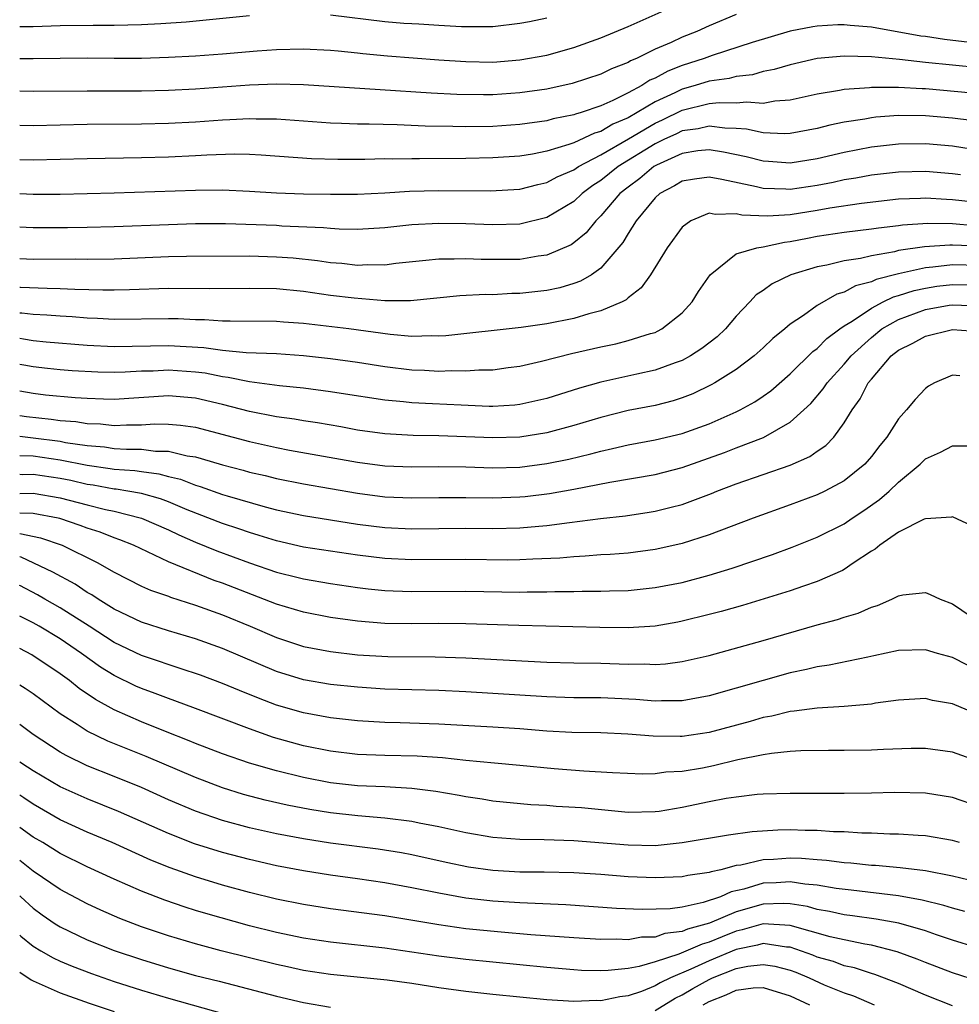
# Model space of a CAD drawing. Units: inches. Extents: x 2511000 to 2514000, y 1518000 to 1521000.
# Drawn here: x 2511000 to 2511070, y 1518373 to 1518446 of the extents above; entities that cross this region are included whole.
import ezdxf

# ---------------------------------------------------------------- set-up
doc = ezdxf.new("R2010")
doc.units = ezdxf.units.IN
doc.header["$MEASUREMENT"] = 0
doc.layers.add('LD25111518_2ft', color=253, linetype='Continuous')

msp = doc.modelspace()

# ---------------------------------------------------------------- linework, layer by layer
at = {"layer": 'LD25111518_2ft'}
for points, elevation in [([(2511000, 1518442.988), (2511001, 1518442.987), (2511003, 1518443.028), (2511005, 1518443.034), (2511007, 1518443.008), (2511009, 1518443.015), (2511011, 1518443.085), (2511013, 1518443.202), (2511015, 1518443.35), (2511017.567, 1518443.567), (2511019, 1518443.666), (2511021, 1518443.715), (2511023, 1518443.62), (2511023.553, 1518443.553), (2511025, 1518443.422), (2511025.374, 1518443.374), (2511027.197, 1518443.197), (2511031, 1518442.894), (2511033, 1518442.761), (2511035, 1518442.733), (2511037, 1518442.885), (2511039, 1518443.25), (2511041, 1518443.811), (2511043, 1518444.533), (2511045, 1518445.36), (2511051, 1518448.041)], 7164), ([(2511053, 1518446.249), (2511051, 1518445.413), (2511050.086, 1518445), (2511049, 1518444.579), (2511048.189, 1518444.189), (2511047, 1518443.677), (2511045.625, 1518443), (2511045.18, 1518442.82), (2511045, 1518442.701), (2511043.767, 1518442.233), (2511043, 1518441.842), (2511040.858, 1518441.142), (2511039, 1518440.735), (2511037, 1518440.45), (2511035, 1518440.316), (2511034.309, 1518440.309), (2511032.34, 1518440.34), (2511030.44, 1518440.44), (2511026.669, 1518440.669), (2511021, 1518441.044), (2511019, 1518441.091), (2511017, 1518441.02), (2511013, 1518440.734), (2511011, 1518440.626), (2511009, 1518440.576), (2511005, 1518440.588), (2511001, 1518440.55), (2511000, 1518440.575)], 7166), ([(2511017, 1518446.156), (2511012.316, 1518445.684), (2511010.451, 1518445.549), (2511009, 1518445.475), (2511007, 1518445.431), (2511005.44, 1518445.44), (2511003, 1518445.413), (2511001, 1518445.337), (2511000, 1518445.325)], 7162), ([(2511039, 1518445.986), (2511037.709, 1518445.709), (2511037, 1518445.573), (2511035, 1518445.343), (2511034.669, 1518445.331), (2511032.672, 1518445.328), (2511031, 1518445.427), (2511029.536, 1518445.536), (2511029, 1518445.551), (2511028.411, 1518445.589), (2511027, 1518445.718), (2511023, 1518446.211)], 7162), ([(2511073, 1518443.853), (2511068.4, 1518444.4), (2511067, 1518444.619), (2511066.658, 1518444.658), (2511063, 1518445.319), (2511061.445, 1518445.445), (2511061, 1518445.495), (2511060.519, 1518445.481), (2511059, 1518445.39), (2511058.661, 1518445.339), (2511056.994, 1518445.006), (2511054.184, 1518444.184), (2511051.227, 1518443.227), (2511050.631, 1518443), (2511049, 1518442.475), (2511047.934, 1518442.066), (2511047, 1518441.539), (2511046.616, 1518441.384), (2511046.033, 1518441), (2511045, 1518440.451), (2511043.889, 1518439.89), (2511043, 1518439.505), (2511041.527, 1518439), (2511041.116, 1518438.885), (2511041, 1518438.83), (2511039.466, 1518438.534), (2511039, 1518438.395), (2511037, 1518438.114), (2511035, 1518437.976), (2511033, 1518437.939), (2511032.034, 1518437.966), (2511029.983, 1518437.983), (2511027.923, 1518438.077), (2511025.863, 1518438.137), (2511025, 1518438.144), (2511023.802, 1518438.198), (2511023, 1518438.212), (2511019, 1518438.51), (2511017.483, 1518438.516), (2511017, 1518438.537), (2511015.553, 1518438.447), (2511015, 1518438.432), (2511013, 1518438.286), (2511011, 1518438.176), (2511009, 1518438.131), (2511005, 1518438.101), (2511001, 1518438.016), (2511000, 1518438.045)], 7168), ([(2511071, 1518442.298), (2511067, 1518442.702), (2511065.076, 1518442.924), (2511063, 1518443.122), (2511061, 1518443.172), (2511059, 1518442.985), (2511057, 1518442.534), (2511055.819, 1518442.181), (2511055, 1518442.021), (2511054.209, 1518441.791), (2511053, 1518441.659), (2511052.485, 1518441.515), (2511051, 1518441.324), (2511049.978, 1518441), (2511049, 1518440.731), (2511048.461, 1518440.461), (2511047, 1518439.78), (2511045.689, 1518439), (2511045, 1518438.608), (2511043.865, 1518438.135), (2511043, 1518437.607), (2511042.526, 1518437.474), (2511041, 1518436.767), (2511040.622, 1518436.622), (2511039, 1518436.14), (2511037.926, 1518435.926), (2511037, 1518435.779), (2511035, 1518435.639), (2511033, 1518435.597), (2511029.569, 1518435.569), (2511029, 1518435.579), (2511027.553, 1518435.552), (2511027, 1518435.563), (2511025.53, 1518435.53), (2511023.524, 1518435.524), (2511021.579, 1518435.579), (2511017.853, 1518435.853), (2511017, 1518435.891), (2511015.91, 1518435.91), (2511013.85, 1518435.85), (2511013, 1518435.796), (2511011, 1518435.705), (2511009, 1518435.653), (2511005, 1518435.581), (2511003, 1518435.518), (2511001, 1518435.475), (2511000, 1518435.51)], 7170), ([(2511000, 1518433.004), (2511001, 1518432.95), (2511003, 1518432.965), (2511007, 1518433.065), (2511013, 1518433.258), (2511015, 1518433.27), (2511017, 1518433.189), (2511019, 1518433.07), (2511021, 1518432.993), (2511023, 1518432.956), (2511025, 1518432.968), (2511027, 1518433.06), (2511028.829, 1518433.171), (2511031, 1518433.227), (2511034.794, 1518433.206), (2511037, 1518433.336), (2511038.326, 1518433.674), (2511039, 1518433.818), (2511039.765, 1518434.235), (2511041, 1518434.769), (2511041.338, 1518435), (2511043, 1518435.87), (2511045.043, 1518437.043), (2511047, 1518438.204), (2511047.547, 1518438.453), (2511049, 1518439.174), (2511051, 1518439.659), (2511051.747, 1518439.747), (2511053, 1518439.715), (2511053.797, 1518439.797), (2511055, 1518439.696), (2511055.858, 1518439.858), (2511057, 1518439.941), (2511059, 1518440.38), (2511060.646, 1518440.646), (2511061, 1518440.723), (2511062.861, 1518440.861), (2511063, 1518440.882), (2511065, 1518440.878), (2511066.769, 1518440.769), (2511067, 1518440.766), (2511070.457, 1518440.457)], 7172), ([(2511070.41, 1518438.41), (2511069, 1518438.581), (2511067, 1518438.753), (2511065, 1518438.774), (2511063.344, 1518438.656), (2511063, 1518438.615), (2511062.518, 1518438.518), (2511061, 1518438.28), (2511059.938, 1518438.062), (2511059, 1518437.812), (2511057, 1518437.444), (2511056.584, 1518437.416), (2511055, 1518437.485), (2511053.765, 1518437.765), (2511053, 1518437.818), (2511052.161, 1518437.839), (2511051, 1518437.997), (2511050.199, 1518437.801), (2511049, 1518437.634), (2511048.576, 1518437.424), (2511047.647, 1518437), (2511047, 1518436.681), (2511044.279, 1518435), (2511043, 1518433.98), (2511042.403, 1518433.597), (2511041.609, 1518433), (2511041, 1518432.415), (2511039, 1518431.229), (2511037, 1518430.753), (2511035, 1518430.688), (2511033, 1518430.758), (2511031, 1518430.797), (2511029, 1518430.683), (2511027, 1518430.462), (2511025, 1518430.341), (2511023.629, 1518430.371), (2511023, 1518430.412), (2511022.473, 1518430.473), (2511019.395, 1518430.605), (2511019, 1518430.635), (2511015.236, 1518430.764), (2511013, 1518430.756), (2511011, 1518430.694), (2511007, 1518430.533), (2511005, 1518430.492), (2511003.527, 1518430.473), (2511001, 1518430.469), (2511000.488, 1518430.489), (2511000, 1518430.521)], 7174), ([(2511071, 1518436.193), (2511069, 1518436.502), (2511067, 1518436.686), (2511065, 1518436.657), (2511063, 1518436.427), (2511061, 1518436.039), (2511059, 1518435.562), (2511057, 1518435.255), (2511055.382, 1518435.382), (2511055, 1518435.397), (2511053.73, 1518435.73), (2511052.073, 1518436.073), (2511051, 1518436.236), (2511050.153, 1518436.154), (2511049, 1518435.97), (2511047.117, 1518435.117), (2511046.904, 1518435), (2511045.883, 1518434.117), (2511045, 1518433.477), (2511044.401, 1518433), (2511043, 1518431.358), (2511042.626, 1518431), (2511041.904, 1518430.096), (2511041, 1518429.353), (2511040.789, 1518429.211), (2511039, 1518428.446), (2511038.365, 1518428.365), (2511037, 1518428.141), (2511035, 1518428.122), (2511034.135, 1518428.135), (2511033, 1518428.186), (2511032.151, 1518428.151), (2511031, 1518428.156), (2511030.047, 1518428.047), (2511027.829, 1518427.829), (2511027, 1518427.72), (2511025.725, 1518427.726), (2511025, 1518427.689), (2511023.821, 1518427.822), (2511023, 1518427.874), (2511022.024, 1518428.024), (2511020.218, 1518428.218), (2511019, 1518428.311), (2511017, 1518428.372), (2511012.352, 1518428.352), (2511011, 1518428.321), (2511007, 1518428.149), (2511005, 1518428.128), (2511004.142, 1518428.142), (2511001, 1518428.139), (2511000, 1518428.168)], 7176), ([(2511069.606, 1518434.394), (2511069, 1518434.473), (2511067, 1518434.639), (2511065, 1518434.589), (2511063, 1518434.358), (2511061.858, 1518434.142), (2511061, 1518434.009), (2511060.174, 1518433.826), (2511059, 1518433.602), (2511057, 1518433.305), (2511056.672, 1518433.328), (2511055, 1518433.374), (2511054.498, 1518433.502), (2511051.945, 1518434.055), (2511051, 1518434.21), (2511049.919, 1518434.081), (2511049, 1518433.927), (2511048.428, 1518433.572), (2511047.355, 1518433), (2511047, 1518432.681), (2511045.607, 1518431), (2511045, 1518430.054), (2511044.612, 1518429.388), (2511043, 1518427.499), (2511042.299, 1518427), (2511041.483, 1518426.517), (2511041, 1518426.356), (2511039.955, 1518426.045), (2511039, 1518425.847), (2511037, 1518425.612), (2511036.395, 1518425.604), (2511035, 1518425.528), (2511034.463, 1518425.537), (2511032.557, 1518425.442), (2511028.917, 1518425.083), (2511027, 1518425.078), (2511024.744, 1518425.257), (2511023, 1518425.471), (2511021, 1518425.752), (2511019, 1518425.952), (2511017, 1518425.991), (2511014.045, 1518425.955), (2511011, 1518425.994), (2511008.114, 1518425.887), (2511007, 1518425.857), (2511006.144, 1518425.856), (2511004.091, 1518425.909), (2511003, 1518425.97), (2511002.024, 1518425.975), (2511000.067, 1518426.067), (2511000, 1518426.069)], 7178), ([(2511070.386, 1518432.386), (2511069, 1518432.554), (2511068.562, 1518432.562), (2511067, 1518432.668), (2511066.643, 1518432.643), (2511065, 1518432.59), (2511062.282, 1518432.282), (2511059.933, 1518431.933), (2511059, 1518431.763), (2511057, 1518431.438), (2511055.322, 1518431.322), (2511053.412, 1518431.412), (2511053, 1518431.511), (2511051.45, 1518431.45), (2511051, 1518431.547), (2511049.638, 1518431), (2511049, 1518430.518), (2511047.902, 1518429), (2511046.668, 1518427), (2511045.974, 1518426.025), (2511045, 1518425.296), (2511044.853, 1518425.147), (2511044.56, 1518425), (2511043, 1518424.328), (2511042.108, 1518424.108), (2511041, 1518423.762), (2511039, 1518423.367), (2511037.09, 1518423.09), (2511031.514, 1518422.486), (2511031, 1518422.461), (2511030.479, 1518422.479), (2511029, 1518422.439), (2511027.417, 1518422.583), (2511024.336, 1518423), (2511021, 1518423.403), (2511019.506, 1518423.506), (2511019, 1518423.555), (2511015.578, 1518423.578), (2511015, 1518423.567), (2511013.659, 1518423.658), (2511013, 1518423.67), (2511011.735, 1518423.735), (2511011, 1518423.75), (2511007, 1518423.686), (2511005.763, 1518423.762), (2511005, 1518423.787), (2511003.888, 1518423.888), (2511003, 1518423.935), (2511002.019, 1518424.019), (2511001, 1518424.058), (2511000.152, 1518424.152), (2511000, 1518424.159)], 7180), ([(2511000, 1518422.299), (2511000.27, 1518422.271), (2511001, 1518422.15), (2511001.95, 1518422.05), (2511005, 1518421.797), (2511007, 1518421.701), (2511011, 1518421.774), (2511012.316, 1518421.684), (2511013.619, 1518421.619), (2511015, 1518421.419), (2511016.749, 1518421.251), (2511019, 1518421.17), (2511021, 1518421.036), (2511023, 1518420.817), (2511025, 1518420.544), (2511027, 1518420.222), (2511029, 1518419.969), (2511029.94, 1518419.94), (2511031, 1518419.876), (2511031.918, 1518419.918), (2511033, 1518419.888), (2511033.969, 1518419.969), (2511035, 1518419.979), (2511036.142, 1518420.142), (2511037, 1518420.244), (2511038.6, 1518420.6), (2511040.831, 1518421.169), (2511043, 1518421.672), (2511044.107, 1518421.893), (2511045, 1518422.128), (2511046.653, 1518422.653), (2511047, 1518422.742), (2511047.181, 1518422.819), (2511047.51, 1518423), (2511049, 1518424.174), (2511049.757, 1518425), (2511050.226, 1518425.774), (2511051.074, 1518427), (2511053, 1518428.556), (2511054.531, 1518429), (2511055, 1518429.078), (2511056.584, 1518429.416), (2511057, 1518429.448), (2511058.286, 1518429.714), (2511059, 1518429.846), (2511061, 1518430.14), (2511063, 1518430.385), (2511063.522, 1518430.478), (2511065, 1518430.644), (2511065.308, 1518430.692), (2511067.189, 1518430.811), (2511069, 1518430.781), (2511070.651, 1518430.651)], 7182), ([(2511071, 1518429.109), (2511069, 1518429.189), (2511068.808, 1518429.192), (2511066.933, 1518429.067), (2511065, 1518428.787), (2511064.706, 1518428.706), (2511063, 1518428.41), (2511062.203, 1518428.203), (2511061, 1518428.025), (2511059.711, 1518427.711), (2511059, 1518427.59), (2511057.044, 1518427), (2511055.666, 1518426.334), (2511055, 1518425.845), (2511054.488, 1518425.512), (2511054.019, 1518425), (2511053, 1518423.942), (2511052.201, 1518423), (2511051.586, 1518422.414), (2511050.462, 1518421.538), (2511049.616, 1518421), (2511049, 1518420.659), (2511048.493, 1518420.493), (2511047, 1518419.934), (2511045.656, 1518419.656), (2511043, 1518419.064), (2511041.399, 1518418.601), (2511039, 1518417.852), (2511037, 1518417.408), (2511036.633, 1518417.367), (2511035, 1518417.267), (2511034.735, 1518417.264), (2511032.65, 1518417.35), (2511030.534, 1518417.466), (2511029, 1518417.532), (2511028.396, 1518417.604), (2511027, 1518417.722), (2511023.788, 1518418.212), (2511023, 1518418.345), (2511021, 1518418.606), (2511019.211, 1518418.789), (2511017, 1518419.073), (2511015.413, 1518419.413), (2511015, 1518419.45), (2511013.717, 1518419.717), (2511013, 1518419.808), (2511011, 1518419.945), (2511009.882, 1518419.882), (2511009, 1518419.86), (2511007.793, 1518419.793), (2511007, 1518419.776), (2511005.791, 1518419.791), (2511003.889, 1518419.889), (2511003, 1518419.961), (2511002.064, 1518420.064), (2511001, 1518420.182), (2511000.319, 1518420.319), (2511000, 1518420.373)], 7184), ([(2511071, 1518427.695), (2511069, 1518427.737), (2511067.557, 1518427.557), (2511067, 1518427.524), (2511065, 1518427.08), (2511063.352, 1518426.648), (2511063, 1518426.477), (2511061.822, 1518426.178), (2511061, 1518425.707), (2511060.44, 1518425.56), (2511059, 1518424.72), (2511057.99, 1518423.99), (2511057, 1518423.337), (2511056.601, 1518423), (2511055.711, 1518422.289), (2511055, 1518421.599), (2511054.332, 1518421), (2511053, 1518419.994), (2511051.42, 1518419), (2511051.152, 1518418.848), (2511049.799, 1518418.201), (2511049, 1518417.886), (2511048.328, 1518417.671), (2511047, 1518417.34), (2511045, 1518416.952), (2511043, 1518416.453), (2511041, 1518415.85), (2511039, 1518415.309), (2511037, 1518414.984), (2511035, 1518414.93), (2511031, 1518415.097), (2511029.116, 1518415.116), (2511027, 1518415.23), (2511025, 1518415.511), (2511023.746, 1518415.746), (2511022.04, 1518416.04), (2511021, 1518416.193), (2511020.317, 1518416.317), (2511019, 1518416.503), (2511017, 1518416.896), (2511015, 1518417.412), (2511013, 1518417.877), (2511011, 1518418.035), (2511007, 1518417.785), (2511006.204, 1518417.796), (2511005, 1518417.839), (2511004.11, 1518417.889), (2511001.898, 1518418.102), (2511001, 1518418.214), (2511000, 1518418.399)], 7186), ([(2511000, 1518416.595), (2511000.515, 1518416.515), (2511002.329, 1518416.329), (2511003, 1518416.227), (2511004.143, 1518416.143), (2511005, 1518416), (2511005.97, 1518415.97), (2511007, 1518415.861), (2511007.908, 1518415.908), (2511009, 1518415.903), (2511009.967, 1518415.967), (2511011, 1518415.957), (2511011.884, 1518415.884), (2511013, 1518415.717), (2511017, 1518414.66), (2511019, 1518414.217), (2511019.969, 1518414.031), (2511025, 1518413.133), (2511027, 1518412.871), (2511029, 1518412.794), (2511031, 1518412.812), (2511033, 1518412.789), (2511035, 1518412.733), (2511037, 1518412.781), (2511039, 1518413.033), (2511040.631, 1518413.369), (2511042.248, 1518413.752), (2511043, 1518413.966), (2511043.858, 1518414.142), (2511045, 1518414.423), (2511047, 1518414.788), (2511049, 1518415.252), (2511051, 1518415.985), (2511053, 1518416.861), (2511053.285, 1518417), (2511054.392, 1518417.608), (2511055, 1518418.022), (2511055.573, 1518418.428), (2511057, 1518419.685), (2511058.677, 1518421.323), (2511059, 1518421.555), (2511059.717, 1518422.283), (2511060.671, 1518423), (2511061, 1518423.227), (2511061.572, 1518423.572), (2511063, 1518424.539), (2511063.884, 1518425), (2511064.635, 1518425.365), (2511065, 1518425.459), (2511066.166, 1518425.834), (2511067, 1518426.017), (2511067.855, 1518426.145), (2511069, 1518426.29), (2511071, 1518426.251)], 7188), ([(2511000, 1518415.056), (2511001, 1518414.949), (2511003, 1518414.685), (2511003.393, 1518414.607), (2511005, 1518414.377), (2511006.27, 1518414.27), (2511007, 1518414.163), (2511007.903, 1518414.096), (2511009, 1518414.093), (2511010.04, 1518413.96), (2511011, 1518413.952), (2511012.386, 1518413.615), (2511013, 1518413.527), (2511013.422, 1518413.422), (2511015, 1518412.94), (2511016.543, 1518412.543), (2511017, 1518412.409), (2511018.147, 1518412.147), (2511019, 1518411.929), (2511021, 1518411.527), (2511025, 1518410.841), (2511027, 1518410.585), (2511029, 1518410.503), (2511031, 1518410.53), (2511033, 1518410.536), (2511035, 1518410.511), (2511037, 1518410.57), (2511037.394, 1518410.606), (2511039.18, 1518410.82), (2511041, 1518411.145), (2511043.663, 1518411.663), (2511047, 1518412.234), (2511049, 1518412.734), (2511052.144, 1518413.856), (2511053, 1518414.199), (2511055.03, 1518414.97), (2511057, 1518416.089), (2511058.017, 1518417), (2511058.522, 1518417.478), (2511059.444, 1518418.556), (2511059.729, 1518419), (2511061, 1518420.393), (2511061.499, 1518421), (2511063, 1518422.37), (2511063.787, 1518423), (2511065, 1518423.698), (2511067, 1518424.434), (2511068.748, 1518424.748), (2511069, 1518424.788), (2511071, 1518424.712)], 7190), ([(2511000, 1518413.623), (2511001, 1518413.6), (2511003, 1518413.307), (2511005, 1518412.907), (2511006.683, 1518412.683), (2511007, 1518412.625), (2511008.518, 1518412.518), (2511009, 1518412.44), (2511010.285, 1518412.284), (2511011, 1518412.09), (2511011.884, 1518411.884), (2511013, 1518411.45), (2511013.351, 1518411.351), (2511015, 1518410.755), (2511015.358, 1518410.642), (2511018.157, 1518409.843), (2511019, 1518409.626), (2511021, 1518409.199), (2511025, 1518408.558), (2511027, 1518408.307), (2511029, 1518408.215), (2511033, 1518408.256), (2511035, 1518408.236), (2511037, 1518408.272), (2511038.407, 1518408.407), (2511039, 1518408.445), (2511040.679, 1518408.679), (2511042.97, 1518408.97), (2511044.823, 1518409.177), (2511046.564, 1518409.436), (2511047, 1518409.513), (2511048.197, 1518409.804), (2511049, 1518410.021), (2511051.169, 1518410.831), (2511051.574, 1518411), (2511053, 1518411.535), (2511057, 1518412.921), (2511058.444, 1518413.556), (2511059, 1518413.961), (2511059.622, 1518414.378), (2511060.219, 1518415), (2511061, 1518416.04), (2511061.584, 1518417), (2511062.178, 1518417.822), (2511062.765, 1518419), (2511063, 1518419.291), (2511064.475, 1518421), (2511065, 1518421.419), (2511066.069, 1518421.931), (2511067, 1518422.47), (2511069, 1518422.955), (2511071, 1518422.796)], 7192), ([(2511069.536, 1518419.536), (2511069, 1518419.569), (2511067.684, 1518419), (2511067.239, 1518418.761), (2511067, 1518418.591), (2511066.233, 1518417.767), (2511065.604, 1518417), (2511065, 1518416.347), (2511064.156, 1518415), (2511063.628, 1518414.372), (2511063, 1518413.555), (2511062.525, 1518413), (2511061, 1518411.767), (2511059.563, 1518411), (2511059, 1518410.726), (2511057, 1518409.984), (2511054.264, 1518409), (2511051, 1518407.759), (2511049, 1518407.122), (2511048.463, 1518407), (2511047, 1518406.681), (2511045, 1518406.419), (2511043.687, 1518406.313), (2511043, 1518406.279), (2511041.82, 1518406.18), (2511041, 1518406.151), (2511039.952, 1518406.048), (2511037.97, 1518405.97), (2511037, 1518405.909), (2511036.096, 1518405.904), (2511033, 1518405.952), (2511029, 1518405.92), (2511027, 1518406.015), (2511025, 1518406.258), (2511023, 1518406.551), (2511021, 1518406.865), (2511019, 1518407.322), (2511017.727, 1518407.727), (2511017, 1518407.93), (2511016.211, 1518408.211), (2511015, 1518408.592), (2511012.382, 1518409.618), (2511011, 1518410.21), (2511010.428, 1518410.428), (2511009, 1518410.815), (2511007.989, 1518411), (2511007.138, 1518411.138), (2511007, 1518411.147), (2511005.436, 1518411.437), (2511005, 1518411.494), (2511003.779, 1518411.78), (2511003, 1518411.934), (2511001, 1518412.236), (2511000.215, 1518412.215), (2511000, 1518412.22)], 7194), ([(2511000, 1518410.822), (2511001, 1518410.846), (2511003, 1518410.509), (2511005, 1518409.981), (2511006.359, 1518409.641), (2511007, 1518409.508), (2511009.001, 1518409.001), (2511011, 1518408.136), (2511011.765, 1518407.765), (2511013, 1518407.221), (2511014.577, 1518406.577), (2511017, 1518405.689), (2511019, 1518405.012), (2511020.611, 1518404.611), (2511021, 1518404.501), (2511023, 1518404.162), (2511025, 1518403.874), (2511025.778, 1518403.778), (2511027, 1518403.657), (2511027.626, 1518403.626), (2511029, 1518403.582), (2511033, 1518403.609), (2511037, 1518403.534), (2511037.55, 1518403.55), (2511039, 1518403.551), (2511039.579, 1518403.579), (2511041, 1518403.587), (2511041.608, 1518403.608), (2511043, 1518403.596), (2511043.626, 1518403.626), (2511045, 1518403.649), (2511047, 1518403.862), (2511049, 1518404.253), (2511051, 1518404.777), (2511052.7, 1518405.3), (2511055.68, 1518406.32), (2511057.142, 1518406.858), (2511059, 1518407.583), (2511061, 1518408.59), (2511061.59, 1518409), (2511062.439, 1518409.561), (2511063.615, 1518410.385), (2511064.307, 1518411), (2511065, 1518411.659), (2511066.608, 1518413), (2511067, 1518413.375), (2511068.119, 1518413.881), (2511069, 1518414.349), (2511070.343, 1518414.343)], 7196), ([(2511070.43, 1518408.43), (2511069, 1518409.107), (2511068.923, 1518409.076), (2511067, 1518408.944), (2511066.913, 1518408.913), (2511065, 1518407.965), (2511063.623, 1518407), (2511063.288, 1518406.712), (2511063, 1518406.549), (2511061.664, 1518405.664), (2511061, 1518405.198), (2511060.872, 1518405.128), (2511059, 1518404.31), (2511057.974, 1518403.974), (2511057, 1518403.634), (2511053.457, 1518402.543), (2511051.901, 1518402.099), (2511051, 1518401.863), (2511049, 1518401.372), (2511048.688, 1518401.311), (2511047, 1518401.023), (2511045, 1518400.896), (2511042.923, 1518400.923), (2511036.931, 1518401.069), (2511033, 1518401.184), (2511031, 1518401.207), (2511029, 1518401.189), (2511027, 1518401.214), (2511025, 1518401.371), (2511023, 1518401.649), (2511021, 1518402.039), (2511019, 1518402.636), (2511015, 1518404.189), (2511014.398, 1518404.398), (2511011, 1518405.78), (2511008.412, 1518407), (2511007.407, 1518407.407), (2511007, 1518407.538), (2511005.955, 1518407.955), (2511005, 1518408.258), (2511004.465, 1518408.465), (2511002.972, 1518408.972), (2511002.843, 1518409), (2511001, 1518409.343), (2511000, 1518409.369)], 7198), ([(2511000, 1518407.873), (2511001.538, 1518407.538), (2511003.133, 1518407), (2511005.726, 1518405.726), (2511007, 1518404.997), (2511009, 1518403.977), (2511009.673, 1518403.673), (2511011, 1518403.222), (2511011.156, 1518403.156), (2511013, 1518402.568), (2511015, 1518401.844), (2511017.054, 1518401), (2511019, 1518400.168), (2511021, 1518399.517), (2511023, 1518399.129), (2511025, 1518398.9), (2511027.226, 1518398.774), (2511030.743, 1518398.743), (2511033, 1518398.661), (2511039, 1518398.337), (2511041, 1518398.288), (2511043, 1518398.268), (2511045, 1518398.201), (2511046.216, 1518398.216), (2511047, 1518398.174), (2511047.779, 1518398.221), (2511049, 1518398.386), (2511051, 1518398.847), (2511055, 1518399.943), (2511059, 1518401.11), (2511060.495, 1518401.505), (2511061, 1518401.687), (2511062.031, 1518401.969), (2511063, 1518402.413), (2511063.46, 1518402.54), (2511064.506, 1518403), (2511065, 1518403.261), (2511065.324, 1518403.324), (2511067, 1518403.507), (2511067.362, 1518403.362), (2511068.08, 1518403), (2511069, 1518402.657), (2511071, 1518401.311)], 7200), ([(2511070.121, 1518398.121), (2511069, 1518398.694), (2511067.903, 1518399), (2511067, 1518399.273), (2511065, 1518399.206), (2511063.191, 1518398.809), (2511062.729, 1518398.729), (2511059.873, 1518398.127), (2511059, 1518398.01), (2511058.203, 1518397.797), (2511057, 1518397.552), (2511051, 1518395.85), (2511049, 1518395.482), (2511047.48, 1518395.48), (2511047, 1518395.453), (2511045.58, 1518395.58), (2511043, 1518395.704), (2511041, 1518395.713), (2511039, 1518395.773), (2511035, 1518396.038), (2511033, 1518396.154), (2511031, 1518396.243), (2511027, 1518396.357), (2511025, 1518396.499), (2511023, 1518396.707), (2511021, 1518397.043), (2511019, 1518397.66), (2511015, 1518399.359), (2511013, 1518400.075), (2511011, 1518400.672), (2511009, 1518401.306), (2511007, 1518402.264), (2511005.804, 1518403), (2511005.326, 1518403.326), (2511005, 1518403.507), (2511004.106, 1518404.107), (2511002.442, 1518405), (2511000.104, 1518406.104), (2511000, 1518406.127)], 7202), ([(2511071, 1518394.436), (2511069.18, 1518395.181), (2511069, 1518395.271), (2511067.524, 1518395.524), (2511067, 1518395.664), (2511065, 1518395.544), (2511063.308, 1518395.308), (2511063, 1518395.247), (2511061, 1518395.079), (2511059, 1518394.955), (2511057.287, 1518394.713), (2511057, 1518394.695), (2511055.638, 1518394.362), (2511055, 1518394.259), (2511054.031, 1518393.97), (2511051, 1518393.148), (2511049, 1518392.852), (2511048.846, 1518392.846), (2511046.87, 1518392.87), (2511044.975, 1518393.025), (2511043, 1518393.112), (2511040.846, 1518393.154), (2511039, 1518393.258), (2511037, 1518393.41), (2511035, 1518393.537), (2511031, 1518393.772), (2511028.141, 1518393.859), (2511027, 1518393.879), (2511025, 1518394.011), (2511023, 1518394.241), (2511021, 1518394.601), (2511019, 1518395.173), (2511017.674, 1518395.674), (2511016.25, 1518396.25), (2511015, 1518396.777), (2511013.38, 1518397.38), (2511013, 1518397.518), (2511012.244, 1518397.756), (2511009, 1518398.842), (2511007, 1518399.795), (2511005.145, 1518401), (2511003, 1518402.358), (2511001.854, 1518403), (2511001.319, 1518403.319), (2511000.022, 1518404.022), (2511000, 1518404.033)], 7204), ([(2511071, 1518390.977), (2511069, 1518391.696), (2511067, 1518391.964), (2511065.955, 1518391.954), (2511063.887, 1518391.887), (2511063, 1518391.84), (2511061, 1518391.815), (2511059.82, 1518391.819), (2511057.79, 1518391.79), (2511057, 1518391.738), (2511055.603, 1518391.603), (2511055, 1518391.502), (2511053.115, 1518391.115), (2511051.328, 1518390.672), (2511050.513, 1518390.513), (2511049, 1518390.257), (2511047.797, 1518390.203), (2511047, 1518390.091), (2511046.076, 1518390.077), (2511043.842, 1518390.158), (2511041.724, 1518390.276), (2511039.533, 1518390.467), (2511037, 1518390.712), (2511035.134, 1518390.867), (2511033, 1518391.08), (2511031.276, 1518391.276), (2511029.399, 1518391.399), (2511027, 1518391.447), (2511025, 1518391.529), (2511023, 1518391.767), (2511021, 1518392.171), (2511018.785, 1518392.785), (2511017, 1518393.409), (2511013, 1518394.923), (2511011.487, 1518395.487), (2511011, 1518395.651), (2511010.03, 1518396.03), (2511009, 1518396.398), (2511008.584, 1518396.584), (2511007, 1518397.353), (2511005.983, 1518397.983), (2511004.581, 1518399), (2511003, 1518400.071), (2511001.439, 1518401), (2511001, 1518401.246), (2511000, 1518401.741)], 7206), ([(2511071, 1518387.647), (2511069, 1518388.339), (2511067, 1518388.67), (2511064.702, 1518388.703), (2511063, 1518388.656), (2511061, 1518388.629), (2511057, 1518388.644), (2511055, 1518388.585), (2511054.551, 1518388.551), (2511053, 1518388.371), (2511052.254, 1518388.254), (2511051, 1518388.008), (2511049, 1518387.589), (2511047.316, 1518387.316), (2511047, 1518387.274), (2511045, 1518387.241), (2511041.564, 1518387.564), (2511039.686, 1518387.686), (2511039, 1518387.747), (2511037.807, 1518387.807), (2511035, 1518388.072), (2511034.212, 1518388.212), (2511033, 1518388.384), (2511032.498, 1518388.498), (2511030.793, 1518388.793), (2511029.013, 1518389.013), (2511027, 1518389.125), (2511025, 1518389.212), (2511023, 1518389.428), (2511021, 1518389.812), (2511019, 1518390.304), (2511017, 1518390.882), (2511015, 1518391.575), (2511013, 1518392.342), (2511012.538, 1518392.538), (2511010.785, 1518393.215), (2511009, 1518393.936), (2511007, 1518394.824), (2511005.596, 1518395.596), (2511004.411, 1518396.411), (2511003.68, 1518397), (2511003, 1518397.498), (2511000.899, 1518398.899), (2511000, 1518399.358)], 7208), ([(2511069.531, 1518385), (2511069, 1518385.158), (2511067, 1518385.513), (2511066.469, 1518385.531), (2511065, 1518385.64), (2511064.362, 1518385.639), (2511063, 1518385.704), (2511062.291, 1518385.709), (2511061, 1518385.792), (2511060.193, 1518385.807), (2511059, 1518385.896), (2511058.096, 1518385.904), (2511057, 1518385.943), (2511056.073, 1518385.927), (2511054.189, 1518385.811), (2511052.436, 1518385.564), (2511049, 1518384.977), (2511047, 1518384.777), (2511045, 1518384.808), (2511041, 1518385.143), (2511038.793, 1518385.207), (2511037, 1518385.226), (2511035, 1518385.374), (2511033, 1518385.719), (2511031, 1518386.172), (2511029.553, 1518386.447), (2511029, 1518386.568), (2511027, 1518386.821), (2511025.016, 1518386.984), (2511023, 1518387.197), (2511021.452, 1518387.452), (2511019.781, 1518387.781), (2511018.149, 1518388.149), (2511016.564, 1518388.564), (2511015, 1518389.048), (2511013, 1518389.812), (2511009.36, 1518391.36), (2511006.518, 1518392.518), (2511005, 1518393.255), (2511004.252, 1518393.748), (2511003, 1518394.537), (2511001, 1518395.997), (2511000.411, 1518396.411), (2511000, 1518396.66)], 7210), ([(2511070.229, 1518382.229), (2511069, 1518382.524), (2511067, 1518382.909), (2511065.141, 1518383.141), (2511063.311, 1518383.311), (2511063, 1518383.323), (2511061.48, 1518383.48), (2511061, 1518383.505), (2511059.68, 1518383.681), (2511059, 1518383.722), (2511057.829, 1518383.829), (2511057, 1518383.853), (2511055.763, 1518383.763), (2511055, 1518383.728), (2511053.339, 1518383.339), (2511053, 1518383.299), (2511051.855, 1518383), (2511051.148, 1518382.852), (2511051, 1518382.785), (2511049.427, 1518382.573), (2511049, 1518382.463), (2511047, 1518382.387), (2511045, 1518382.475), (2511043, 1518382.636), (2511041, 1518382.758), (2511038.809, 1518382.809), (2511037, 1518382.826), (2511035, 1518382.94), (2511033.195, 1518383.195), (2511031.54, 1518383.54), (2511029, 1518384.107), (2511028.248, 1518384.248), (2511026.526, 1518384.526), (2511023, 1518384.954), (2511021, 1518385.271), (2511019, 1518385.659), (2511017, 1518386.096), (2511015, 1518386.633), (2511013, 1518387.333), (2511011, 1518388.179), (2511009, 1518389.073), (2511007, 1518389.892), (2511005, 1518390.681), (2511003.434, 1518391.434), (2511003, 1518391.686), (2511001, 1518392.991), (2511000, 1518393.738)], 7212), ([(2511069.91, 1518379.911), (2511069, 1518380.151), (2511068.36, 1518380.36), (2511066.759, 1518380.758), (2511065, 1518381.074), (2511061.496, 1518381.496), (2511060.389, 1518381.611), (2511059, 1518381.845), (2511058.079, 1518381.921), (2511057, 1518382.098), (2511055.967, 1518382.033), (2511055, 1518382.001), (2511053.568, 1518381.568), (2511052.632, 1518381.368), (2511051.83, 1518381), (2511050.564, 1518380.564), (2511049, 1518380.237), (2511048.109, 1518380.109), (2511046.049, 1518380.049), (2511044.14, 1518380.14), (2511040.39, 1518380.39), (2511037, 1518380.547), (2511035, 1518380.679), (2511033, 1518380.901), (2511031, 1518381.254), (2511029, 1518381.667), (2511027, 1518382.032), (2511025, 1518382.323), (2511023, 1518382.588), (2511021, 1518382.91), (2511019, 1518383.297), (2511017, 1518383.744), (2511015, 1518384.265), (2511012.924, 1518384.924), (2511011, 1518385.683), (2511007.311, 1518387.311), (2511005, 1518388.231), (2511003, 1518389.121), (2511001, 1518390.304), (2511000.588, 1518390.588), (2511000, 1518390.962)], 7214), ([(2511070.752, 1518377.248), (2511069, 1518377.787), (2511067.82, 1518378.18), (2511067, 1518378.473), (2511065.037, 1518379.037), (2511063.347, 1518379.348), (2511061.6, 1518379.6), (2511061, 1518379.667), (2511059.915, 1518379.915), (2511059, 1518380.065), (2511058.271, 1518380.271), (2511057, 1518380.473), (2511056.501, 1518380.501), (2511055, 1518380.455), (2511053, 1518379.885), (2511051.038, 1518379.038), (2511049.402, 1518378.598), (2511049, 1518378.421), (2511047.726, 1518378.274), (2511047, 1518378.021), (2511045.997, 1518378.003), (2511045, 1518377.822), (2511044.141, 1518377.859), (2511043, 1518377.836), (2511041, 1518377.955), (2511037.805, 1518378.195), (2511035.621, 1518378.379), (2511033, 1518378.635), (2511031, 1518378.917), (2511027, 1518379.588), (2511023, 1518380.114), (2511021, 1518380.415), (2511019, 1518380.81), (2511017, 1518381.304), (2511015, 1518381.863), (2511013, 1518382.476), (2511011.138, 1518383.138), (2511009.711, 1518383.711), (2511006.83, 1518385), (2511005, 1518385.771), (2511003, 1518386.687), (2511001, 1518387.844), (2511000.318, 1518388.318), (2511000, 1518388.524)], 7216), ([(2511071, 1518374.733), (2511069, 1518375.373), (2511067, 1518376.137), (2511066.393, 1518376.393), (2511064.922, 1518376.922), (2511063, 1518377.413), (2511062.51, 1518377.489), (2511061, 1518377.802), (2511059.959, 1518378.041), (2511057, 1518378.88), (2511055, 1518378.997), (2511053.455, 1518378.545), (2511053, 1518378.453), (2511051.958, 1518378.042), (2511051, 1518377.639), (2511050.495, 1518377.505), (2511048.748, 1518376.748), (2511047, 1518376.182), (2511045.835, 1518375.834), (2511045, 1518375.691), (2511043.534, 1518375.534), (2511043, 1518375.523), (2511041.557, 1518375.557), (2511041, 1518375.589), (2511039, 1518375.755), (2511033, 1518376.351), (2511031, 1518376.61), (2511027, 1518377.199), (2511023, 1518377.649), (2511021, 1518377.942), (2511019, 1518378.344), (2511017, 1518378.838), (2511013.759, 1518379.759), (2511013, 1518379.994), (2511012.233, 1518380.233), (2511010.746, 1518380.746), (2511009, 1518381.423), (2511007, 1518382.292), (2511005, 1518383.217), (2511003, 1518384.203), (2511001.709, 1518385), (2511001, 1518385.416), (2511000, 1518386.124)], 7218), ([(2511069, 1518372.935), (2511067, 1518373.719), (2511065, 1518374.582), (2511063.26, 1518375.26), (2511063, 1518375.329), (2511061.742, 1518375.742), (2511061, 1518375.9), (2511060.199, 1518376.199), (2511059, 1518376.537), (2511058.676, 1518376.675), (2511057, 1518377.261), (2511056.723, 1518377.277), (2511055, 1518377.537), (2511054.584, 1518377.415), (2511053, 1518377.098), (2511051, 1518376.268), (2511049.639, 1518375.639), (2511048.137, 1518375), (2511047.371, 1518374.628), (2511047, 1518374.399), (2511045.996, 1518373.996), (2511045, 1518373.66), (2511044.402, 1518373.598), (2511043, 1518373.309), (2511042.684, 1518373.315), (2511041, 1518373.248), (2511039, 1518373.373), (2511035, 1518373.766), (2511033, 1518373.984), (2511031, 1518374.266), (2511029, 1518374.579), (2511027.175, 1518374.825), (2511023, 1518375.247), (2511021, 1518375.551), (2511019.816, 1518375.816), (2511019, 1518375.981), (2511014.911, 1518377), (2511013, 1518377.517), (2511011, 1518378.114), (2511009, 1518378.784), (2511007.401, 1518379.401), (2511006.009, 1518380.009), (2511005, 1518380.473), (2511003, 1518381.538), (2511001, 1518382.902), (2511000, 1518383.682)], 7220), ([(2511000, 1518381.073), (2511000.084, 1518381), (2511001, 1518380.156), (2511001.669, 1518379.669), (2511002.631, 1518379), (2511003, 1518378.764), (2511005, 1518377.823), (2511007, 1518377.019), (2511009, 1518376.35), (2511011, 1518375.74), (2511013, 1518375.182), (2511014.746, 1518374.746), (2511019, 1518373.647), (2511021, 1518373.177), (2511023, 1518372.828)], 7222), ([(2511000, 1518378.165), (2511000.084, 1518378.084), (2511001, 1518377.347), (2511001.564, 1518377), (2511002.482, 1518376.482), (2511003, 1518376.244), (2511003.875, 1518375.875), (2511005.322, 1518375.322), (2511007, 1518374.729), (2511009, 1518374.094), (2511011, 1518373.5), (2511016.076, 1518372.076)], 7224), ([(2511047, 1518372.585), (2511048.491, 1518373.509), (2511049, 1518373.756), (2511049.784, 1518374.216), (2511051, 1518374.89), (2511051.248, 1518375), (2511053, 1518375.681), (2511053.863, 1518375.863), (2511055, 1518376), (2511055.86, 1518375.859), (2511057, 1518375.566), (2511057.417, 1518375.417), (2511058.393, 1518375), (2511059.506, 1518374.494), (2511061, 1518373.889), (2511061.671, 1518373.671), (2511063.214, 1518373)], 7222), ([(2511000, 1518375.41), (2511000.858, 1518374.858), (2511001, 1518374.783), (2511003, 1518373.904), (2511005.133, 1518373.133), (2511007, 1518372.502)], 7226), ([(2511050.547, 1518373), (2511051, 1518373.26), (2511052.264, 1518373.735), (2511053, 1518374.088), (2511054.256, 1518374.256), (2511055, 1518374.29), (2511057, 1518373.672), (2511058.42, 1518373)], 7224)]:
    msp.add_lwpolyline(points, dxfattribs=dict(at, elevation=elevation))

doc.saveas('drawing.dxf')
